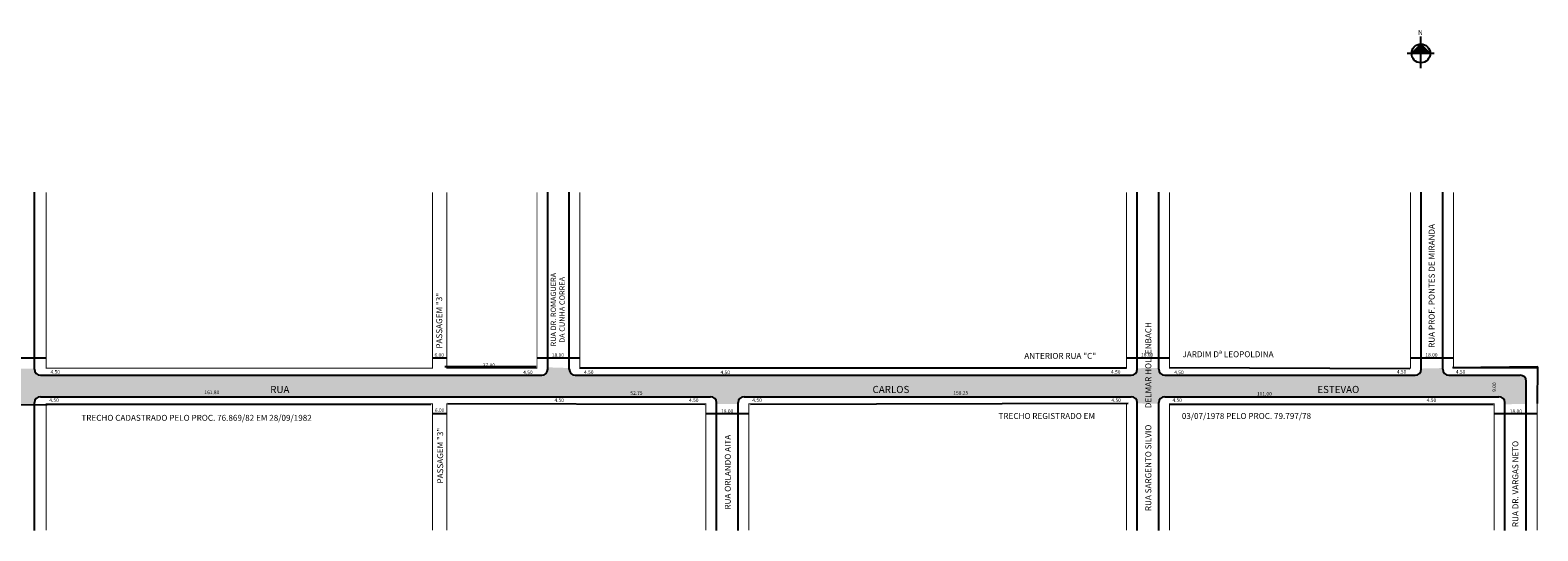
# Model space of a CAD drawing. Extents: x -35 to 1145, y -62 to 148.
# Drawn here: x 513 to 1145, y -62 to 148 of the extents above; entities that cross this region are included whole.
import ezdxf

# ---------------------------------------------------------------- set-up
doc = ezdxf.new("R2010")
doc.units = 0
doc.header["$MEASUREMENT"] = 0
doc.layers.get('0').update_dxf_attribs({"linetype": 'CONTINUOUS'})
doc.styles.get("Standard").update_dxf_attribs({"font": 'arial.ttf'})

msp = doc.modelspace()

# ---------------------------------------------------------------- hatches: boundary and pattern name
at = {"linetype": 'ByBlock'}
for points in [[(1095.61, 142.08), (1091.7, 138.16), (1095.62, 138.16)], [(1099.54, 138.17), (1095.62, 138.16), (1095.61, 142.08)]]:
    msp.add_hatch(color=7, dxfattribs=at).paths.add_polyline_path(points)
msp.add_hatch(color=51).paths.add_polyline_path([(78.2, 55.52, -0.414214), (79.89, 53.25), (79.74, 52.19), (88.6, 50.62), (88.8, 51.95, -0.414214), (91.06, 53.64), (156.07, 44.14, -0.414214), (157.76, 41.87), (157.59, 40.69), (166.44, 39.01), (166.67, 40.57, -0.414214), (168.94, 42.26), (268.87, 27.65, -0.414214), (270.56, 25.38), (270.41, 24.31), (279.35, 23.29), (279.47, 24.08, -0.414214), (281.74, 25.77), (500.54, -6.21, -0.372318), (502.68, -8.68), (502.68, -9.23), (514.68, -9.13), (514.68, -8.29, -0.414214), (517.18, -5.79), (798.03, -5.79, -0.414214), (800.53, -8.29), (800.53, -8.9), (809.53, -8.9), (809.53, -8.29, -0.414214), (812.03, -5.79), (974.28, -5.79, -0.414214), (976.78, -8.29), (976.78, -8.6), (985.78, -8.8), (985.78, -8.29, -0.414214), (988.28, -5.79), (1128.28, -5.79, -0.414214), (1130.78, -8.29), (1130.78, -8.99), (1139.78, -8.8), (1139.78, 0.71, 0.414214), (1137.28, 3.21), (1107.28, 3.21, -0.414214), (1104.78, 5.71), (1104.78, 6.2), (1095.78, 6.01), (1095.78, 5.71, -0.414214), (1093.28, 3.21), (988.28, 3.21, -0.414214), (985.78, 5.71), (985.78, 6.24), (976.78, 6.15), (976.78, 5.71, -0.414214), (974.28, 3.21), (741.28, 3.21, -0.414214), (738.78, 5.71), (738.78, 6.23), (729.78, 6.51), (729.78, 5.71, -0.414214), (727.28, 3.21), (517.18, 3.21, -0.414214), (514.68, 5.71), (514.68, 5.96), (502.68, 6.06), (502.68, 5.37, -0.457388), (499.82, 2.9), (297.37, 32.49), (295.39, 32.78, -0.414214), (293.7, 35.04), (293.84, 35.98), (272.02, 38.81), (271.94, 38.23, -0.414214), (269.67, 36.54), (267.69, 36.82), (154.73, 53.33), (36.45, 70.62), (35.16, 61.81)])

# ---------------------------------------------------------------- linework, layer by layer
for p, q in [((1095.61, 142.08), (1091.7, 138.16)), ((1095.63, 131.97), (1095.61, 145.18)), ((1099.54, 138.17), (1095.61, 142.08)), ((1101.19, 138.17), (1089.84, 138.15))]:
    msp.add_line(p, q, dxfattribs=at)
for p, q in [((514.68, 5.71), (514.68, 79.91)), ((729.78, 5.71), (729.78, 79.91)), ((738.78, 5.71), (738.78, 79.91)), ((976.78, 5.71), (976.78, 79.91)), ((985.78, 5.71), (985.78, 79.91)), ((1095.78, 5.71), (1095.78, 79.91)), ((1104.78, 5.71), (1104.78, 79.91)), ((497.68, 10.55), (519.68, 10.55)), ((681.48, 10.55), (687.48, 10.55)), ((724.91, 6.66), (686.67, 6.66)), ((725.28, 10.55), (743.28, 10.55)), ((972.28, 10.55), (990.28, 10.55)), ((1091.28, 10.55), (1109.28, 10.55)), ((1144.62, 6.66), (1108.82, 6.29)), ((1144.44, -8.71), (1144.62, 6.66)), ((517.18, 3.21), (727.28, 3.21)), ((741.28, 3.21), (974.28, 3.21)), ((972.17, 6.1), (743.1, 6.1)), ((988.28, 3.21), (1093.28, 3.21)), ((1091.01, 5.91), (990.35, 6.29)), ((1107.28, 3.21), (1137.28, 3.21)), ((1139.78, -61.86), (1139.78, 0.71)), ((517.18, -5.79), (798.03, -5.79)), ((812.03, -5.79), (974.28, -5.79)), ((988.28, -5.79), (1128.28, -5.79)), ((497.9, -9.27), (520.02, -9.08)), ((514.68, -61.86), (514.68, -8.29)), ((520.02, -9.08), (680.86, -8.9)), ((687.98, -8.71), (795.58, -8.9)), ((800.53, -61.86), (800.53, -8.29)), ((809.53, -61.86), (809.53, -8.29)), ((814.7, -8.9), (972.91, -8.52)), ((976.78, -61.86), (976.78, -8.29)), ((985.78, -61.86), (985.78, -8.29)), ((990.54, -8.9), (1125.88, -9.08)), ((1130.78, -61.86), (1130.78, -8.29)), ((687.48, -12.99), (681.48, -12.99)), ((814.03, -12.99), (796.03, -12.99)), ((1144.28, -12.99), (1126.28, -12.99))]:
    msp.add_line(p, q)
at = {"const_width": 0.4}
for points in [[(681.48, 79.91), (681.48, 6.21), (519.68, 6.21), (519.68, 79.91)], [(725.28, 79.91), (725.28, 6.21), (687.48, 6.21), (687.48, 79.91)], [(972.28, 79.91), (972.28, 6.21), (743.28, 6.21), (743.28, 79.91)], [(1091.28, 79.91), (1091.28, 6.21), (990.28, 6.21), (990.28, 79.91)], [(1144.28, -61.86), (1144.28, 6.21), (1109.28, 6.21), (1109.28, 79.91)], [(519.68, -61.86), (519.68, -8.79), (681.48, -8.79), (681.48, -61.86)], [(687.48, -61.86), (687.48, -8.79), (796.03, -8.79), (796.03, -61.86)], [(972.28, -61.86), (972.28, -8.79), (814.03, -8.79), (814.03, -61.86)], [(990.28, -61.86), (990.28, -8.79), (1126.28, -8.79), (1126.28, -61.86)]]:
    msp.add_lwpolyline(points, dxfattribs=at)
at = {"linetype": 'ByBlock'}
msp.add_circle((1095.62, 138.16), 3.92, dxfattribs=at)
for centre, start, end in [((517.18, 5.71), 180, 270), ((727.28, 5.71), 270, 0), ((741.28, 5.71), 180, 270), ((974.28, 5.71), 270, 0), ((988.28, 5.71), 180, 270), ((1093.28, 5.71), 270, 0), ((1107.28, 5.71), 180, 270), ((1137.28, 0.71), 360, 90), ((517.18, -8.29), 90, 180), ((798.03, -8.29), 0, 90), ((812.03, -8.29), 90, 180), ((974.28, -8.29), 0, 90), ((988.28, -8.29), 90, 180), ((1128.28, -8.29), 0, 90)]:
    msp.add_arc(centre, 2.5, start, end)

# ---------------------------------------------------------------- texts
for s, height, p in [('RUA PROF. PONTES DE MIRANDA', 2.5, (1101.39, 14.68)), ('RUA DR. ROMAGUERA ', 2.25, (733.24, 15.28)), ('DA CUNHA CORREA', 2.25, (736.92, 16.78)), ('PASSAGEM "3"', 2.5, (685.55, 14.35)), ('RUA SARGENTO SILVIO         DELMAR HOLLENBACH', 2.5, (982.65, -53.78)), ('9.00', 1.5, (1127.12, -3.77)), ('PASSAGEM "3"', 2.5, (685.95, -42.21)), ('RUA ORLANDO AITA', 2.5, (806.48, -53.14)), ('RUA DR. VARGAS NETO', 2.5, (1136.47, -60.47))]:
    msp.add_text(s, height=height, rotation=90).set_placement(p)
for s, height, p in [('ANTERIOR RUA "C"', 2.5, (929.45, 10.06)), ('JARDIM Dª LEOPOLDINA', 2.5, (995.71, 10.76)), ('6.00', 1.5, (682.32, 10.94)), ('37.80', 1.5, (702.57, 6.65)), ('18.00', 1.5, (731.47, 10.92)), ('18.00', 1.5, (978.37, 11.03)), ('18.00', 1.5, (1097.49, 10.99)), ('4.50', 1.5, (521.45, 3.84)), ('4.50', 1.5, (719.47, 3.67)), ('4.50', 1.5, (744.99, 3.74)), ('4.50', 1.5, (802.14, 3.66)), ('4.50', 1.5, (965.77, 3.83)), ('4.50', 1.5, (992.25, 3.66)), ('4.50', 1.5, (1085.53, 3.91)), ('4.50', 1.5, (1110.25, 3.89)), ('161.80', 1.5, (585.9, -4.72)), ('RUA', 3, (613.5, -4.27)), ('52.75', 1.5, (764.38, -5.02)), ('CARLOS', 3, (865.88, -4.27)), ('158.25', 1.5, (899.71, -4.95)), ('101.00', 1.5, (1026.92, -5.34)), ('ESTEVAO', 3, (1052.22, -4.27)), ('4.50', 1.5, (520.94, -7.99)), ('6.00', 1.5, (682.48, -12.21)), ('4.50', 1.5, (732.6, -7.98)), ('4.50', 1.5, (788.98, -8.01)), ('18.00', 1.5, (802.4, -12.62)), ('4.50', 1.5, (815.49, -7.96)), ('TRECHO REGISTRADO EM', 2.5, (918.65, -15.14)), ('4.50', 1.5, (965.94, -8.02)), ('4.50', 1.5, (991.53, -7.98)), ('03/07/1978 PELO PROC. 79.797/78', 2.5, (995.44, -15.14)), ('4.50', 1.5, (1098.06, -8.02)), ('18.00', 1.5, (1132.86, -12.65)), ('TRECHO CADASTRADO PELO PROC. 76.869/82 EM 28/09/1982', 2.5, (534.39, -15.91))]:
    msp.add_text(s, height=height).set_placement(p)
at = {"linetype": 'ByBlock', "insert": (1096.42, 145.92), "char_height": 2, "width": 10.7304, "attachment_point": 1, "rotation": 180.06734}
msp.add_mtext('{\\fArial|b1|i0|c0|p34;N}', dxfattribs=at)

doc.saveas('drawing.dxf')
